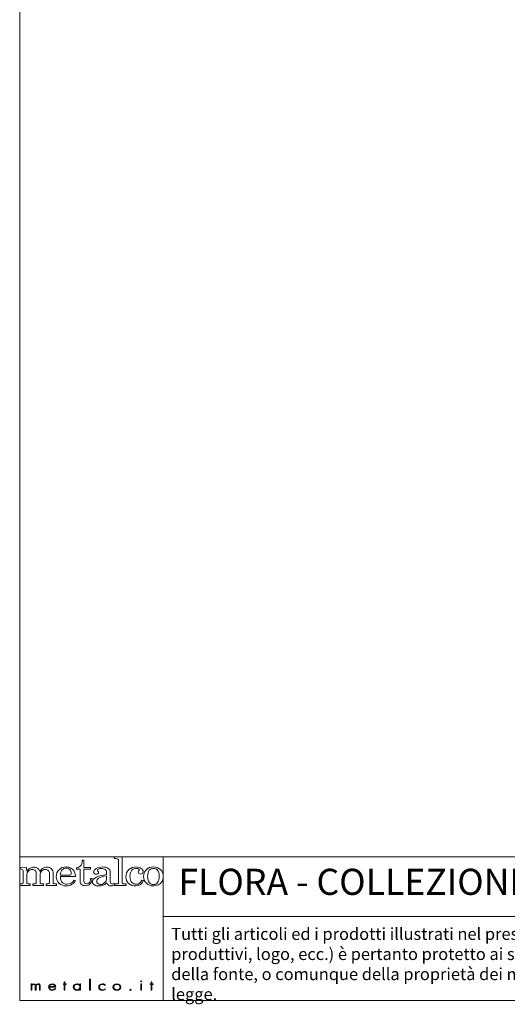
# Model space of a CAD drawing. Units: millimetres. Extents: x 53 to 9233, y 18649 to 27846.
# Drawn here: x 53 to 2280, y 18649 to 23142 of the extents above; entities that cross this region are included whole.
import ezdxf

# ---------------------------------------------------------------- set-up
doc = ezdxf.new("R2010")
doc.units = ezdxf.units.MM
doc.styles.add('SLDTEXTSTYLE16', font='ARIAL.TTF')

msp = doc.modelspace()

# ---------------------------------------------------------------- linework, layer by layer
at = {"lineweight": 5}
for p, q in [((52.9, 27846), (52.9, 18666)), ((52.9, 19321.9), (708.8, 19321.9)), ((52.9, 18666), (52.9, 19321.9)), ((708.8, 19321.9), (9232.9, 19321.9)), ((708.8, 19321.9), (708.8, 18666)), ((708.8, 19049.1), (8355.5, 19049.1)), ((252.6, 18739.2), (252.6, 18741.8)), ((252.6, 18741.8), (256.3, 18741.8)), ((256.3, 18739.2), (252.6, 18739.2)), ((256.3, 18741.8), (256.3, 18752.1)), ((256.3, 18752.1), (259.7, 18752.1)), ((256.3, 18713.2), (256.3, 18739.2)), ((259.7, 18752.1), (259.7, 18741.8)), ((259.7, 18741.8), (265.7, 18741.8)), ((265.7, 18739.2), (259.7, 18739.2)), ((259.7, 18739.2), (259.7, 18713.2)), ((265.7, 18741.8), (265.7, 18739.2)), ((372.5, 18713.2), (372.5, 18764.3)), ((372.5, 18764.3), (375.9, 18764.3)), ((375.9, 18764.3), (375.9, 18713.2)), ((609.9, 18741.8), (606.5, 18741.8)), ((606.5, 18741.8), (606.5, 18713.2)), ((609.9, 18741.8), (609.9, 18741.8)), ((609.9, 18713.2), (609.9, 18741.8)), ((649, 18739.2), (649, 18741.8)), ((649, 18741.8), (652.8, 18741.8)), ((652.8, 18739.2), (649, 18739.2)), ((652.8, 18741.8), (652.8, 18752.1)), ((652.8, 18752.1), (656.1, 18752.1)), ((652.8, 18713.2), (652.8, 18739.2)), ((656.1, 18752.1), (656.1, 18741.8)), ((656.1, 18741.8), (662.1, 18741.8)), ((662.1, 18739.2), (656.1, 18739.2)), ((656.1, 18739.2), (656.1, 18713.2)), ((662.1, 18741.8), (662.1, 18739.2)), ((259.7, 18713.2), (256.3, 18713.2)), ((375.9, 18713.2), (372.5, 18713.2)), ((606.5, 18713.2), (609.9, 18713.2)), ((656.1, 18713.2), (652.8, 18713.2)), ((52.9, 18666), (9232.9, 18666))]:
    msp.add_line(p, q, dxfattribs=at)
for points in [[(312.1, 19271.2), (319.7, 19272.3), (325.4, 19275), (329.4, 19279.3)], [(329.4, 19279.3), (335.2, 19285.8), (338.4, 19294.8), (338.9, 19306.4)], [(338.9, 19306.4), (338.9, 19306.4), (345.8, 19306.4), (345.8, 19306.4)], [(345.8, 19306.4), (345.8, 19306.4), (345.8, 19273.1), (345.8, 19273.1)], [(521.5, 19321.8), (521.5, 19321.8), (483.7, 19320.4), (483.7, 19320.4)], [(483.7, 19320.4), (483.7, 19320.4), (483.7, 19313.8), (483.7, 19313.8)], [(483.7, 19313.8), (483.7, 19313.8), (492.3, 19313.8), (492.3, 19313.8)], [(492.3, 19313.8), (496, 19313.8), (499.1, 19312.9), (501.6, 19311)], [(501.6, 19311), (503.4, 19309.7), (504.3, 19307.6), (504.3, 19304.6)], [(504.3, 19304.6), (504.3, 19304.6), (504.3, 19205.3), (504.3, 19205.3)], [(521.5, 19203.5), (521.5, 19203.5), (521.5, 19321.8), (521.5, 19321.8)], [(55.3, 19273.1), (55.3, 19273.1), (82.6, 19274.6), (82.6, 19274.6)], [(55.3, 19267.1), (55.3, 19267.1), (55.3, 19273.1), (55.3, 19273.1)], [(65.9, 19264.3), (64.2, 19265.8), (60.6, 19266.7), (55.3, 19267.1)], [(68.6, 19257.7), (68.6, 19260.6), (67.7, 19262.9), (65.9, 19264.3)], [(68.6, 19204.2), (68.6, 19204.2), (68.6, 19257.7), (68.6, 19257.7)], [(82.6, 19274.6), (84.1, 19268.5), (85.1, 19262.7), (85.6, 19257.2)], [(85.6, 19257.2), (90.8, 19263.6), (95.9, 19268.1), (101.1, 19270.7)], [(93.8, 19258.3), (88.4, 19252.4), (85.6, 19245.5), (85.6, 19237.5)], [(85.6, 19237.5), (85.6, 19237.5), (85.6, 19204.9), (85.6, 19204.9)], [(128.8, 19241.8), (128.8, 19249.8), (127.1, 19255.6), (123.8, 19259.2)], [(128.8, 19204.2), (128.8, 19204.2), (128.8, 19241.8), (128.8, 19241.8)], [(134.5, 19270.2), (138.8, 19267.2), (142.1, 19262.4), (144.4, 19255.7)], [(144.4, 19255.7), (148.9, 19262), (154, 19266.7), (159.6, 19269.9)], [(150.3, 19253.2), (147.4, 19248.1), (145.9, 19243.7), (145.9, 19240.1)], [(145.9, 19240.1), (145.9, 19240.1), (145.9, 19204.9), (145.9, 19204.9)], [(158.5, 19261.6), (155, 19259.6), (152.3, 19256.8), (150.3, 19253.2)], [(188.9, 19245.5), (188.9, 19251.5), (187.2, 19256.2), (183.7, 19259.5)], [(188.9, 19204.9), (188.9, 19204.9), (188.9, 19245.5), (188.9, 19245.5)], [(197.4, 19268), (203, 19262.2), (205.7, 19254.7), (205.7, 19245.5)], [(205.7, 19245.5), (205.7, 19245.5), (205.7, 19204.9), (205.7, 19204.9)], [(239.3, 19237.9), (239.5, 19248.7), (242.1, 19256.8), (247, 19262.2)], [(280.7, 19237.9), (280.7, 19237.9), (239.3, 19237.9), (239.3, 19237.9)], [(286.4, 19240.1), (285, 19238.6), (283.1, 19237.9), (280.7, 19237.9)], [(303.9, 19251.9), (300.5, 19259.5), (295.5, 19265.4), (288.7, 19269.4)], [(307.7, 19231.7), (307.6, 19239.8), (306.3, 19246.6), (303.9, 19251.9)], [(312.1, 19265.1), (312.1, 19265.1), (312.1, 19271.2), (312.1, 19271.2)], [(328.8, 19265.1), (328.8, 19265.1), (312.1, 19265.1), (312.1, 19265.1)], [(328.8, 19210.3), (328.8, 19210.3), (328.8, 19265.1), (328.8, 19265.1)], [(345.8, 19273.1), (345.8, 19273.1), (376.7, 19273.1), (376.7, 19273.1)], [(376.7, 19265.1), (376.7, 19265.1), (345.8, 19265.1), (345.8, 19265.1)], [(345.8, 19265.1), (345.8, 19265.1), (345.8, 19212.7), (345.8, 19212.7)], [(376.7, 19273.1), (376.7, 19273.1), (376.7, 19265.1), (376.7, 19265.1)], [(403.1, 19229.4), (414.8, 19235), (430.3, 19238.7), (449.7, 19240.6)], [(449.7, 19234.9), (432.4, 19232.8), (420.2, 19229.5), (413, 19224.9)], [(449.7, 19253), (449.7, 19257.4), (447.6, 19261.1), (443.5, 19264.3)], [(449.7, 19240.6), (449.7, 19240.6), (449.7, 19253), (449.7, 19253)], [(449.7, 19223.2), (449.7, 19223.2), (449.7, 19234.9), (449.7, 19234.9)], [(457.7, 19269.3), (463.7, 19265), (466.7, 19259.9), (466.7, 19253.9)], [(466.7, 19253.9), (466.7, 19253.9), (466.7, 19209.2), (466.7, 19209.2)], [(631.4, 19263.5), (640, 19271.5), (650.7, 19275.6), (663.3, 19275.6)], [(663.3, 19269.4), (655.7, 19269.4), (649.4, 19266.4), (644.5, 19260.5)], [(663.3, 19275.6), (676.1, 19275.6), (686.9, 19271.6), (695.7, 19263.7)], [(682.7, 19260.9), (677.9, 19266.5), (671.4, 19269.4), (663.3, 19269.4)], [(52.9, 19191.4), (52.9, 19191.4), (52.9, 19198), (52.9, 19198)], [(52.9, 19198), (52.9, 19198), (60.1, 19198), (60.1, 19198)], [(101, 19191.4), (101, 19191.4), (52.9, 19191.4), (52.9, 19191.4)], [(60.1, 19198), (62.8, 19198), (64.9, 19198.6), (66.4, 19199.7)], [(66.4, 19199.7), (67.9, 19200.9), (68.6, 19202.3), (68.6, 19204.2)], [(85.6, 19204.9), (85.6, 19202.4), (86.3, 19200.7), (87.6, 19199.8)], [(87.6, 19199.8), (89.4, 19198.6), (92.2, 19198), (96.1, 19198)], [(96.1, 19198), (96.1, 19198), (101, 19198), (101, 19198)], [(101, 19198), (101, 19198), (101, 19191.4), (101, 19191.4)], [(113, 19191.4), (113, 19191.4), (113, 19198), (113, 19198)], [(113, 19198), (113, 19198), (118.5, 19198), (118.5, 19198)], [(161.6, 19191.4), (161.6, 19191.4), (113, 19191.4), (113, 19191.4)], [(118.5, 19198), (121.9, 19198), (124.5, 19198.6), (126.2, 19199.7)], [(126.2, 19199.7), (127.9, 19200.9), (128.8, 19202.3), (128.8, 19204.2)], [(145.9, 19204.9), (145.9, 19202.6), (146.6, 19200.8), (148.2, 19199.7)], [(148.2, 19199.7), (149.6, 19198.5), (152, 19198), (155.1, 19198)], [(155.1, 19198), (155.1, 19198), (161.6, 19198), (161.6, 19198)], [(161.6, 19198), (161.6, 19198), (161.6, 19191.4), (161.6, 19191.4)], [(173.1, 19191.4), (173.1, 19191.4), (173.1, 19198), (173.1, 19198)], [(173.1, 19198), (173.1, 19198), (177.9, 19198), (177.9, 19198)], [(221.1, 19191.4), (221.1, 19191.4), (173.1, 19191.4), (173.1, 19191.4)], [(177.9, 19198), (182, 19198), (184.9, 19198.6), (186.5, 19199.7)], [(186.5, 19199.7), (188.1, 19200.9), (188.9, 19202.6), (188.9, 19204.9)], [(205.7, 19204.9), (205.7, 19202.5), (206.4, 19200.9), (207.9, 19200)], [(207.9, 19200), (209.8, 19198.6), (212.6, 19198), (216.3, 19198)], [(216.3, 19198), (216.3, 19198), (221.1, 19198), (221.1, 19198)], [(221.1, 19198), (221.1, 19198), (221.1, 19191.4), (221.1, 19191.4)], [(247.4, 19205.4), (242.3, 19210.5), (239.6, 19219.3), (239.3, 19231.7)], [(239.3, 19231.7), (239.3, 19231.7), (307.7, 19231.7), (307.7, 19231.7)], [(308.5, 19213.7), (308.5, 19213.7), (301.9, 19216.2), (301.9, 19216.2)], [(335.5, 19195.7), (331, 19199.4), (328.8, 19204.3), (328.8, 19210.3)], [(345.8, 19212.7), (345.8, 19208.1), (347.1, 19204.7), (349.5, 19202.3)], [(371, 19204.2), (374.3, 19207.8), (376.2, 19213.9), (376.7, 19222.3)], [(383.5, 19222.3), (383.1, 19211.4), (380.2, 19203.4), (374.9, 19198.1)], [(376.7, 19222.3), (376.7, 19222.3), (383.5, 19222.3), (383.5, 19222.3)], [(450.3, 19203.6), (443.8, 19197.7), (438.2, 19193.9), (433.3, 19191.9)], [(440.9, 19203.6), (446.8, 19208.8), (449.7, 19215.3), (449.7, 19223.2)], [(458.6, 19192.2), (455.5, 19194.4), (452.7, 19198.1), (450.3, 19203.6)], [(466.7, 19209.2), (466.7, 19205.3), (467.5, 19202.3), (468.9, 19200.5)], [(483.2, 19200.4), (483.2, 19200.4), (486.8, 19195.5), (486.8, 19195.5)], [(495, 19198), (495, 19198), (485.5, 19198), (485.5, 19198)], [(485.5, 19198), (485.5, 19198), (485.5, 19191.4), (485.5, 19191.4)], [(485.5, 19191.4), (485.5, 19191.4), (539.5, 19191.4), (539.5, 19191.4)], [(502, 19199.9), (500.5, 19198.6), (498.2, 19198), (495, 19198)], [(504.3, 19205.3), (504.3, 19203), (503.6, 19201.2), (502, 19199.9)], [(523.2, 19199.7), (522.1, 19200.6), (521.5, 19201.8), (521.5, 19203.5)], [(529.5, 19198), (527, 19198), (524.9, 19198.6), (523.2, 19199.7)], [(539.5, 19198), (539.5, 19198), (529.5, 19198), (529.5, 19198)], [(539.5, 19191.4), (539.5, 19191.4), (539.5, 19198), (539.5, 19198)], [(611.4, 19215.7), (611.4, 19215.7), (618.1, 19214), (618.1, 19214)], [(702.9, 19209.4), (699, 19203.1), (693.4, 19198.1), (686.2, 19194.5)], [(104.8, 18713.2), (104.8, 18713.2), (104.8, 18741.8), (104.8, 18741.8)], [(104.8, 18741.8), (104.8, 18741.8), (108.1, 18741.8), (108.1, 18741.8)], [(108.1, 18741.8), (108.1, 18741.8), (108.1, 18738.3), (108.1, 18738.3)], [(108.1, 18738.3), (108.1, 18738.3), (108.3, 18738.3), (108.3, 18738.3)], [(328, 18736.9), (328, 18736.9), (328, 18741.8), (328, 18741.8)], [(328, 18741.8), (328, 18741.8), (331.4, 18741.8), (331.4, 18741.8)], [(331.4, 18741.8), (331.4, 18741.8), (331.4, 18713.2), (331.4, 18713.2)], [(443.3, 18738.9), (443.3, 18738.9), (443.3, 18735.2), (443.3, 18735.2)], [(108.1, 18713.2), (108.1, 18713.2), (104.8, 18713.2), (104.8, 18713.2)], [(108.1, 18729), (108.1, 18729), (108.1, 18713.2), (108.1, 18713.2)], [(124.3, 18713.2), (124.3, 18713.2), (124.3, 18730.9), (124.3, 18730.9)], [(127.7, 18713.2), (127.7, 18713.2), (124.3, 18713.2), (124.3, 18713.2)], [(127.7, 18729.7), (127.7, 18729.7), (127.7, 18713.2), (127.7, 18713.2)], [(143.9, 18713.2), (143.9, 18713.2), (143.9, 18731.6), (143.9, 18731.6)], [(147.2, 18713.2), (147.2, 18713.2), (143.9, 18713.2), (143.9, 18713.2)], [(147.2, 18731.2), (147.2, 18731.2), (147.2, 18713.2), (147.2, 18713.2)], [(188.4, 18729.9), (188.4, 18729.9), (214.8, 18729.9), (214.8, 18729.9)], [(218.2, 18727.3), (218.2, 18727.3), (188.4, 18727.3), (188.4, 18727.3)], [(214.2, 18721.7), (214.2, 18721.7), (217, 18720.4), (217, 18720.4)], [(327.9, 18736.9), (327.9, 18736.9), (328, 18736.9), (328, 18736.9)], [(328, 18718.4), (328, 18718.4), (327.9, 18718.4), (327.9, 18718.4)], [(328, 18713.2), (328, 18713.2), (328, 18718.4), (328, 18718.4)], [(331.4, 18713.2), (331.4, 18713.2), (328, 18713.2), (328, 18713.2)], [(443.8, 18720.4), (443.8, 18720.4), (443.8, 18716.6), (443.8, 18716.6)]]:
    msp.add_open_spline(points, degree=3, dxfattribs=at)
for points, knots in [([(123.8, 19259.2), (120.5, 19262.8), (116.1, 19264.6), (110.5, 19264.6), (103.3, 19264.6), (97.8, 19262.5), (93.8, 19258.3)], [38, 38, 38, 38, 39, 39, 39, 40, 40, 40, 40]), ([(101.1, 19270.7), (106.3, 19273.3), (112, 19274.6), (118.1, 19274.6), (124.8, 19274.6), (130.2, 19273.1), (134.5, 19270.2)], [3, 3, 3, 3, 4, 4, 4, 5, 5, 5, 5]), ([(183.7, 19259.5), (180.3, 19262.8), (175.7, 19264.5), (170.1, 19264.5), (165.8, 19264.5), (161.9, 19263.5), (158.5, 19261.6)], [22, 22, 22, 22, 23, 23, 23, 24, 24, 24, 24]), ([(159.6, 19269.9), (165.1, 19273), (171.2, 19274.6), (177.8, 19274.6), (186.5, 19274.6), (193, 19272.4), (197.4, 19268)], [7, 7, 7, 7, 8, 8, 8, 9, 9, 9, 9]), ([(233, 19263.3), (224.4, 19255.2), (220.1, 19244.4), (220.1, 19231.2), (220.1, 19218.9), (224.5, 19208.7), (233.2, 19200.8)], [4, 4, 4, 4, 5, 5, 5, 6, 6, 6, 6]), ([(288.7, 19269.4), (282, 19273.5), (274, 19275.6), (264.8, 19275.6), (252.2, 19275.6), (241.6, 19271.5), (233, 19263.3)], [2, 2, 2, 2, 3, 3, 3, 4, 4, 4, 4]), ([(247, 19262.2), (251.9, 19267.6), (257.9, 19270.3), (265, 19270.3), (271.3, 19270.3), (276.8, 19268.1), (281.4, 19263.6)], [1, 1, 1, 1, 2, 2, 2, 3, 3, 3, 3]), ([(281.4, 19263.6), (286.1, 19259.1), (288.4, 19253.7), (288.4, 19247.3), (288.4, 19243.9), (287.7, 19241.5), (286.4, 19240.1)], [3, 3, 3, 3, 4, 4, 4, 5, 5, 5, 5]), ([(394, 19245), (391.7, 19247), (390.6, 19249.5), (390.6, 19252.6), (390.6, 19258.4), (394.4, 19263.7), (402, 19268.4)], [21, 21, 21, 21, 22, 22, 22, 23, 23, 23, 23]), ([(410.2, 19244.6), (408.2, 19242.9), (405.7, 19242.1), (402.5, 19242.1), (399.1, 19242.1), (396.2, 19243), (394, 19245)], [19, 19, 19, 19, 20, 20, 20, 21, 21, 21, 21]), ([(402, 19268.4), (409.5, 19273.2), (419.5, 19275.6), (431.7, 19275.6), (443.1, 19275.6), (451.8, 19273.5), (457.7, 19269.3)], [23, 23, 23, 23, 24, 24, 24, 25, 25, 25, 25]), ([(412.4, 19265.9), (409.3, 19264.3), (407.8, 19262.8), (407.8, 19261.2), (407.8, 19260.4), (408.6, 19259), (410.2, 19257.2)], [15, 15, 15, 15, 16, 16, 16, 17, 17, 17, 17]), ([(410.2, 19257.2), (412.2, 19254.8), (413.2, 19252.8), (413.2, 19251), (413.2, 19248.3), (412.2, 19246.2), (410.2, 19244.6)], [17, 17, 17, 17, 18, 18, 18, 19, 19, 19, 19]), ([(443.5, 19264.3), (439.3, 19267.4), (434.1, 19269), (427.7, 19269), (421.8, 19269), (416.7, 19268), (412.4, 19265.9)], [13, 13, 13, 13, 14, 14, 14, 15, 15, 15, 15]), ([(550.4, 19200.2), (542, 19207.7), (537.8, 19217.7), (537.8, 19230.1), (537.8, 19244.6), (542.4, 19255.7), (551.7, 19263.7)], [4, 4, 4, 4, 5, 5, 5, 6, 6, 6, 6]), ([(551.7, 19263.7), (560.9, 19271.6), (571.8, 19275.6), (584.3, 19275.6), (593.7, 19275.6), (601.4, 19273.3), (607.5, 19268.9)], [6, 6, 6, 6, 7, 7, 7, 8, 8, 8, 8]), ([(565.7, 19261.7), (559.6, 19254.2), (556.6, 19244.3), (556.6, 19232), (556.6, 19220.4), (559.3, 19211.5), (564.7, 19205.5)], [18, 18, 18, 18, 19, 19, 19, 20, 20, 20, 20]), ([(595.4, 19267), (592.8, 19268.6), (589.2, 19269.4), (584.6, 19269.4), (576.3, 19269.4), (570, 19266.9), (565.7, 19261.7)], [16, 16, 16, 16, 17, 17, 17, 18, 18, 18, 18]), ([(597.4, 19245.6), (595.3, 19247.4), (594.3, 19249.6), (594.3, 19252.2), (594.3, 19254.7), (595.4, 19257.2), (597.8, 19259.5)], [12, 12, 12, 12, 13, 13, 13, 14, 14, 14, 14]), ([(597.8, 19259.5), (598.8, 19260.6), (599.4, 19261.5), (599.4, 19262.1), (599.4, 19263.8), (598.1, 19265.5), (595.4, 19267)], [14, 14, 14, 14, 15, 15, 15, 16, 16, 16, 16]), ([(613.3, 19246.1), (611, 19244), (608.3, 19243), (605.2, 19243), (602.1, 19243), (599.5, 19243.8), (597.4, 19245.6)], [10, 10, 10, 10, 11, 11, 11, 12, 12, 12, 12]), ([(607.5, 19268.9), (613.7, 19264.5), (616.7, 19259.6), (616.7, 19254.2), (616.7, 19250.9), (615.6, 19248.2), (613.3, 19246.1)], [8, 8, 8, 8, 9, 9, 9, 10, 10, 10, 10]), ([(631.3, 19201), (622.7, 19209), (618.4, 19219.4), (618.4, 19232.2), (618.4, 19245.1), (622.7, 19255.5), (631.4, 19263.5)], [7, 7, 7, 7, 8, 8, 8, 9, 9, 9, 9]), ([(644.5, 19260.5), (639.6, 19254.6), (637.2, 19245.3), (637.2, 19232.6), (637.2, 19219.6), (639.6, 19210.1), (644.5, 19204.2)], [2, 2, 2, 2, 3, 3, 3, 4, 4, 4, 4]), ([(682.6, 19204.2), (687.5, 19210.1), (690, 19219.9), (690, 19233.5), (690, 19246.2), (687.6, 19255.2), (682.7, 19260.9)], [6, 6, 6, 6, 7, 7, 7, 8, 8, 8, 8]), ([(695.7, 19263.7), (704.4, 19255.7), (708.8, 19245.3), (708.8, 19232.3), (708.8, 19223.4), (706.8, 19215.7), (702.9, 19209.4)], [2, 2, 2, 2, 3, 3, 3, 4, 4, 4, 4]), ([(233.2, 19200.8), (241.9, 19192.9), (252.7, 19189), (265.5, 19189), (284.2, 19189), (298.6, 19197.2), (308.5, 19213.7)], [6, 6, 6, 6, 7, 7, 7, 8, 8, 8, 8]), ([(301.9, 19216.2), (293.8, 19203.2), (283.1, 19196.8), (269.8, 19196.8), (260.7, 19196.8), (253.3, 19199.7), (247.4, 19205.4)], [9, 9, 9, 9, 10, 10, 10, 11, 11, 11, 11]), ([(374.9, 19198.1), (369.5, 19192.8), (362.5, 19190.2), (354, 19190.2), (346.1, 19190.2), (339.9, 19192), (335.5, 19195.7)], [13, 13, 13, 13, 14, 14, 14, 15, 15, 15, 15]), ([(349.5, 19202.3), (352.1, 19199.9), (355.3, 19198.6), (359.2, 19198.6), (363.8, 19198.6), (367.7, 19200.5), (371, 19204.2)], [8, 8, 8, 8, 9, 9, 9, 10, 10, 10, 10]), ([(393.3, 19194.4), (388.2, 19198), (385.7, 19202.6), (385.7, 19208.3), (385.7, 19216.7), (391.5, 19223.8), (403.1, 19229.4)], [8, 8, 8, 8, 9, 9, 9, 10, 10, 10, 10]), ([(433.3, 19191.9), (428.4, 19190), (422.5, 19189), (415.6, 19189), (405.9, 19189), (398.4, 19190.8), (393.3, 19194.4)], [6, 6, 6, 6, 7, 7, 7, 8, 8, 8, 8]), ([(413, 19224.9), (407.6, 19221.4), (404.9, 19216.5), (404.9, 19210.1), (404.9, 19205.6), (406.4, 19202.1), (409.1, 19199.6)], [2, 2, 2, 2, 3, 3, 3, 4, 4, 4, 4]), ([(409.1, 19199.6), (411.9, 19197), (415.6, 19195.8), (420.1, 19195.8), (428, 19195.8), (435, 19198.4), (440.9, 19203.6)], [4, 4, 4, 4, 5, 5, 5, 6, 6, 6, 6]), ([(486.8, 19195.5), (481.8, 19191.1), (476.3, 19189), (470.3, 19189), (465.7, 19189), (461.8, 19190.1), (458.6, 19192.2)], [2, 2, 2, 2, 3, 3, 3, 4, 4, 4, 4]), ([(468.9, 19200.5), (470.4, 19198.6), (472.4, 19197.6), (474.8, 19197.6), (477.4, 19197.6), (480.2, 19198.5), (483.2, 19200.4)], [28, 28, 28, 28, 29, 29, 29, 30, 30, 30, 30]), ([(618.1, 19214), (612.8, 19197.3), (601.1, 19189), (583, 19189), (569.7, 19189), (558.9, 19192.7), (550.4, 19200.2)], [2, 2, 2, 2, 3, 3, 3, 4, 4, 4, 4]), ([(564.7, 19205.5), (570.2, 19199.5), (577.1, 19196.5), (585.5, 19196.5), (597.1, 19196.5), (605.8, 19202.9), (611.4, 19215.7)], [20, 20, 20, 20, 21, 21, 21, 22, 22, 22, 22]), ([(686.2, 19194.5), (678.9, 19190.8), (671.2, 19189), (662.8, 19189), (650.4, 19189), (639.9, 19193), (631.3, 19201)], [5, 5, 5, 5, 6, 6, 6, 7, 7, 7, 7]), ([(644.5, 19204.2), (649.3, 19198.2), (655.6, 19195.2), (663.3, 19195.2), (671.3, 19195.2), (677.7, 19198.2), (682.6, 19204.2)], [4, 4, 4, 4, 5, 5, 5, 6, 6, 6, 6]), ([(124.3, 18730.9), (124.3, 18735.4), (123.4, 18739.9), (116.7, 18739.9), (109.5, 18739.9), (108.1, 18733.6), (108.1, 18729)], [13, 13, 13, 13, 14, 14, 14, 15, 15, 15, 15]), ([(108.3, 18738.3), (109.8, 18740.9), (113.3, 18742.5), (116.9, 18742.5), (121.3, 18742.5), (124.8, 18740.6), (126.6, 18737.3)], [1, 1, 1, 1, 2, 2, 2, 3, 3, 3, 3]), ([(126.6, 18737.3), (128.4, 18740.7), (132.2, 18742.5), (136.6, 18742.5), (145.4, 18742.5), (147.2, 18737.5), (147.2, 18731.2)], [3, 3, 3, 3, 4, 4, 4, 5, 5, 5, 5]), ([(143.9, 18731.6), (143.9, 18736), (143, 18739.9), (136.5, 18739.9), (129.4, 18739.9), (127.7, 18734.7), (127.7, 18729.7)], [8, 8, 8, 8, 9, 9, 9, 10, 10, 10, 10]), ([(217, 18720.4), (213.9, 18715.4), (208.4, 18712.6), (201.7, 18712.6), (191.5, 18712.6), (185, 18719.5), (185, 18727.6), (185, 18735.6), (191.6, 18742.5), (201.7, 18742.5), (212.1, 18742.5), (218.2, 18735.5), (218.2, 18727.3)], [3, 3, 3, 3, 4, 4, 4, 5, 5, 5, 6, 6, 6, 7, 7, 7, 7]), ([(214.8, 18729.9), (214, 18735.2), (208.8, 18739.9), (201.7, 18739.9), (194.8, 18739.9), (189, 18735.3), (188.4, 18729.9)], [1, 1, 1, 1, 2, 2, 2, 3, 3, 3, 3]), ([(327.9, 18718.4), (325.4, 18714.7), (319.9, 18712.6), (314.8, 18712.6), (304.4, 18712.6), (297.9, 18719.4), (297.9, 18727.7), (297.9, 18736.1), (304.3, 18742.5), (314.7, 18742.5), (319.9, 18742.5), (325, 18740.5), (327.9, 18736.9)], [3, 3, 3, 3, 4, 4, 4, 5, 5, 5, 6, 6, 6, 7, 7, 7, 7]), ([(301.2, 18727.7), (301.2, 18727.7), (301.2, 18727.7), (301.2, 18727.7), (301.2, 18721.2), (306.4, 18715.2), (314.7, 18715.2), (323.5, 18715.2), (328.3, 18721.2), (328.3, 18728), (328.3, 18734.7), (322.8, 18739.9), (314.5, 18739.9), (306.6, 18739.9), (301.2, 18733.9), (301.2, 18727.7)], [0, 0, 0, 0, 1, 1, 1, 2, 2, 2, 3, 3, 3, 4, 4, 4, 5, 5, 5, 5]), ([(443.8, 18716.6), (440.3, 18714), (435.9, 18712.6), (431.3, 18712.6), (421.1, 18712.6), (413.7, 18719.3), (413.7, 18727.6), (413.7, 18735.9), (421.3, 18742.5), (431.4, 18742.5), (435.8, 18742.5), (439.9, 18741.4), (443.3, 18738.9)], [5, 5, 5, 5, 6, 6, 6, 7, 7, 7, 8, 8, 8, 9, 9, 9, 9]), ([(443.3, 18735.2), (440.1, 18738.2), (436.1, 18739.9), (431.2, 18739.9), (423.1, 18739.9), (417, 18734.1), (417, 18727.6), (417, 18721.1), (423, 18715.2), (431.1, 18715.2), (436.1, 18715.2), (440.7, 18717.2), (443.8, 18720.4)], [0, 0, 0, 0, 1, 1, 1, 2, 2, 2, 3, 3, 3, 4, 4, 4, 4]), ([(514.7, 18727.5), (514.7, 18719.1), (506.8, 18712.6), (496.7, 18712.6), (486.8, 18712.6), (478.8, 18719.4), (478.8, 18727.5), (478.8, 18735.7), (486.7, 18742.5), (496.7, 18742.5), (506.8, 18742.5), (514.7, 18736), (514.7, 18727.5), (514.7, 18727.5), (514.7, 18727.5), (514.7, 18727.5)], [0, 0, 0, 0, 1, 1, 1, 2, 2, 2, 3, 3, 3, 4, 4, 4, 5, 5, 5, 5]), ([(482.2, 18727.5), (482.2, 18727.5), (482.2, 18727.5), (482.2, 18727.5), (482.2, 18721), (488.3, 18715.2), (496.4, 18715.2), (504.8, 18715.2), (511.4, 18720.5), (511.4, 18727.5), (511.4, 18734.5), (504.9, 18739.9), (496.4, 18739.9), (488.3, 18739.9), (482.2, 18734.1), (482.2, 18727.5)], [0, 0, 0, 0, 1, 1, 1, 2, 2, 2, 3, 3, 3, 4, 4, 4, 5, 5, 5, 5]), ([(482.2, 18727.5), (482.2, 18727.5), (482.2, 18727.5), (482.2, 18727.5), (482.2, 18721), (488.3, 18715.2), (496.4, 18715.2), (504.8, 18715.2), (511.4, 18720.5), (511.4, 18727.5), (511.4, 18734.5), (504.9, 18739.9), (496.4, 18739.9), (488.3, 18739.9), (482.2, 18734.1), (482.2, 18727.5)], [0, 0, 0, 0, 1, 1, 1, 2, 2, 2, 3, 3, 3, 4, 4, 4, 5, 5, 5, 5]), ([(610.5, 18753.9), (610.5, 18752.9), (609.5, 18752.1), (608.3, 18752.1), (607, 18752.1), (606, 18752.9), (606, 18753.9), (606, 18754.9), (607, 18755.8), (608.3, 18755.8), (609.5, 18755.8), (610.5, 18754.9), (610.5, 18753.9), (610.5, 18753.9), (610.5, 18753.9), (610.5, 18753.9)], [0, 0, 0, 0, 1, 1, 1, 2, 2, 2, 3, 3, 3, 4, 4, 4, 5, 5, 5, 5]), ([(610, 18753.9), (610, 18753.1), (609.2, 18752.5), (608.3, 18752.5), (607.3, 18752.5), (606.5, 18753.1), (606.5, 18753.9), (606.5, 18754.7), (607.3, 18755.4), (608.3, 18755.4), (609.2, 18755.4), (610, 18754.7), (610, 18753.9), (610, 18753.9), (610, 18753.9), (610, 18753.9)], [0, 0, 0, 0, 1, 1, 1, 2, 2, 2, 3, 3, 3, 4, 4, 4, 5, 5, 5, 5]), ([(188.4, 18727.3), (188.1, 18720.1), (194.2, 18715.2), (202.1, 18715.2), (207.5, 18715.2), (211.8, 18717.9), (214.2, 18721.7)], [0, 0, 0, 0, 1, 1, 1, 2, 2, 2, 2]), ([(561.4, 18715.2), (561.4, 18713.7), (560, 18712.6), (558.3, 18712.6), (556.6, 18712.6), (555.3, 18713.7), (555.3, 18715.2), (555.3, 18716.6), (556.6, 18717.7), (558.3, 18717.7), (560, 18717.7), (561.4, 18716.6), (561.4, 18715.2)], [0, 0, 0, 0, 1, 1, 1, 2, 2, 2, 3, 3, 3, 4, 4, 4, 4])]:
    msp.add_open_spline(points, degree=3, knots=knots, dxfattribs=at)

# ---------------------------------------------------------------- texts
at = {"lineweight": 5, "attachment_point": 1, "style": 'SLDTEXTSTYLE16'}
for s, insert, char_height, width in [('FLORA - COLLEZIONE COLORE DESIGN RAFFAELE LAZZARI', (777.5, 19267.5), 119.304, 7262.588), ("Tutti gli articoli ed i prodotti illustrati nel presente catalogo/sito web/scheda tecnica sono di proprietà esclusiva di Metalco Srl. Ogni contenuto ivi presente (modelli, testo, grafica, immagini, descrizione dei processi produttivi, logo, ecc.) è pertanto protetto ai sensi delle normative, anche internazionali, sui brevetti industriali e sui marchi registrati. E' autorizzata la riproduzione dei medesimi solamente con espressa indicazione della fonte, o comunque della proprietà dei medesimi.Nessun prodotto potrà, neppure in parte, essere copiato, contraffatto e/o immesso in commercio. Ogni eventuale violazione verrà perseguita e punita a norma di legge. ", (745, 18997.7), 55, 7568.042)]:
    msp.add_mtext(s, dxfattribs=dict(at, insert=insert, char_height=char_height, width=width))

doc.saveas('drawing.dxf')
